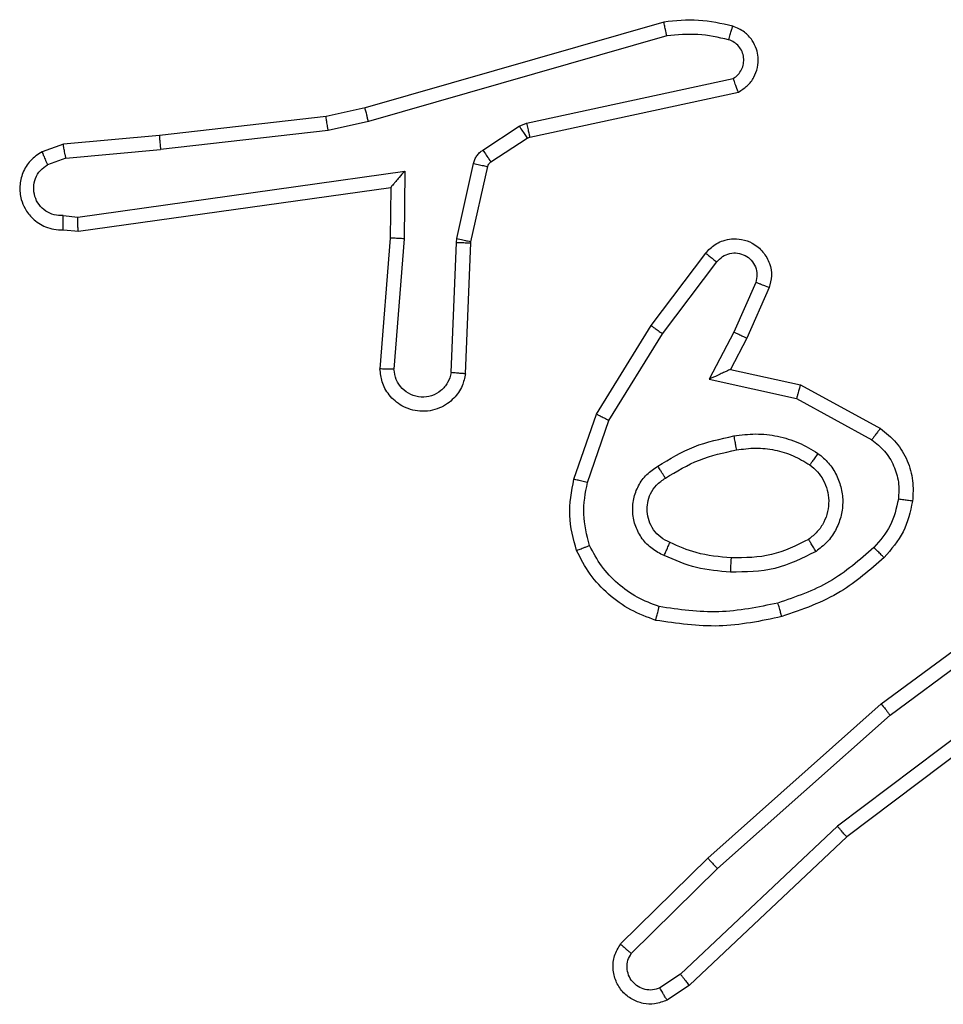
# Model space of a CAD drawing. Units: millimetres. Extents: x -4534 to 409353, y -3372 to 5790.
# Drawn here: x -744 to -731, y 3273 to 3287 of the extents above; entities that cross this region are included whole.
import ezdxf

# ---------------------------------------------------------------- set-up
doc = ezdxf.new("R2010")
doc.units = ezdxf.units.MM
doc.layers.add('Toestel 2D', color=7, linetype='Continuous', lineweight=20)

# ---------------------------------------------------------------- blocks, each defined once
blk = doc.blocks.new('wd1433')
at = {"color": 7, "linetype": 'Continuous', "lineweight": 25}
for p, q in [((1552.7902, 953.0483), (1552.3697, 952.9277)), ((1552.7943, 953.0288), (1552.3743, 952.9084)), ((1552.5969, 952.9061), (1552.8878, 952.9688)), ((1552.6014, 952.8864), (1552.895, 952.9497)), ((1552.3697, 952.9277), (1552.3148, 952.9153)), ((1552.3148, 952.9153), (1552.0803, 952.8888)), ((1552.3743, 952.9084), (1552.3177, 952.8956)), ((1552.5354, 952.8681), (1552.5866, 952.9017)), ((1552.5866, 952.9017), (1552.5969, 952.9061)), ((1552.0803, 952.8888), (1551.945, 952.8763)), ((1552.3177, 952.8956), (1552.0818, 952.869)), ((1552.5467, 952.8513), (1552.5979, 952.885)), ((1552.5979, 952.885), (1552.6014, 952.8864)), ((1551.945, 952.8763), (1551.915, 952.8658)), ((1551.9487, 952.8567), (1552.0818, 952.869)), ((1551.9487, 952.8567), (1551.9227, 952.8475)), ((1552.4987, 952.7435), (1552.5223, 952.8492)), ((1552.5186, 952.7391), (1552.5422, 952.8448)), ((1551.9652, 952.7738), (1552.4255, 952.8385)), ((1552.4255, 952.8385), (1552.4246, 952.7431)), ((1551.9661, 952.7537), (1552.4057, 952.8154)), ((1552.4057, 952.8154), (1552.405, 952.744)), ((1551.9448, 952.7758), (1551.9652, 952.7738)), ((1551.945, 952.7557), (1551.9661, 952.7537)), ((1552.405, 952.744), (1552.3906, 952.5599)), ((1552.4246, 952.7431), (1552.4103, 952.5594)), ((1552.4907, 952.5548), (1552.4981, 952.7381)), ((1552.4981, 952.7381), (1552.4987, 952.7435)), ((1552.511, 952.5531), (1552.5184, 952.7373)), ((1552.5184, 952.7373), (1552.5186, 952.7391)), ((1552.7722, 952.6212), (1552.8492, 952.7229)), ((1552.7882, 952.6095), (1552.8647, 952.7105)), ((1552.9195, 952.6818), (1552.8886, 952.6118)), ((1552.9384, 952.6744), (1552.9069, 952.6031)), ((1552.6954, 952.4965), (1552.7722, 952.6212)), ((1552.7129, 952.4874), (1552.7882, 952.6095)), ((1552.8886, 952.6118), (1552.854, 952.5454)), ((1552.9069, 952.6031), (1552.8841, 952.5593)), ((1552.8841, 952.5593), (1552.9825, 952.5374)), ((1552.854, 952.5454), (1552.9768, 952.5181)), ((1552.9825, 952.5374), (1553.0948, 952.4763)), ((1552.9768, 952.5181), (1553.0829, 952.4601)), ((1552.6635, 952.4047), (1552.6954, 952.4965)), ((1552.6826, 952.4002), (1552.7129, 952.4874)), ((1553.096, 952.0884), (1553.3262, 952.2587)), ((1553.1085, 952.0727), (1553.3359, 952.241)), ((1553.3341, 952.1424), (1553.0343, 951.9164)), ((1553.3461, 952.1265), (1553.0475, 951.9012)), ((1552.8522, 951.8713), (1553.096, 952.0884)), ((1552.8656, 951.8565), (1553.1085, 952.0727)), ((1553.0343, 951.9164), (1552.8134, 951.7078)), ((1553.0475, 951.9012), (1552.8262, 951.6923)), ((1552.7293, 951.7504), (1552.8522, 951.8713)), ((1552.7443, 951.737), (1552.8656, 951.8565)), ((1552.8134, 951.7078), (1552.7845, 951.6886)), ((1552.8262, 951.6923), (1552.7948, 951.6714))]:
    blk.add_line(p, q, dxfattribs=at)
for points, knots in [([(1552.8871, 953.0425), (1552.8711, 953.0461), (1552.8391, 953.0532), (1552.8065, 953.05), (1552.7902, 953.0483)], [0, 0, 0, 0, 0.499807, 1, 1, 1, 1]), ([(1552.7943, 953.0288), (1552.7939, 953.0304), (1552.7933, 953.0334), (1552.7924, 953.0376), (1552.7916, 953.0411), (1552.7909, 953.0447), (1552.7903, 953.0477), (1552.7902, 953.0481), (1552.7902, 953.0483)], [0, 0, 0, 0, 0.151996, 0.296608, 0.433242, 0.561962, 0.796066, 1, 1, 1, 1]), ([(1552.8813, 953.0234), (1552.882, 953.0259), (1552.8835, 953.0309), (1552.8855, 953.0372), (1552.8867, 953.0416), (1552.887, 953.0422), (1552.8871, 953.0425)], [0, 0, 0, 0, 0.250414, 0.499891, 0.749889, 1, 1, 1, 1]), ([(1552.895, 952.9497), (1552.8994, 952.9524), (1552.9081, 952.9578), (1552.9173, 952.9701), (1552.9225, 952.9841), (1552.9233, 952.9978), (1552.9207, 953.0109), (1552.9146, 953.0233), (1552.9036, 953.0356), (1552.8929, 953.0401), (1552.8871, 953.0425)], [0, 0, 0, 0, 0.128709, 0.254986, 0.378377, 0.500519, 0.595521, 0.710494, 0.845258, 1, 1, 1, 1]), ([(1552.8813, 953.0234), (1552.8669, 953.0266), (1552.8382, 953.033), (1552.8089, 953.0302), (1552.7943, 953.0288)], [0, 0, 0, 0, 0.5003134, 1, 1, 1, 1]), ([(1552.8878, 952.9688), (1552.8902, 952.9705), (1552.8949, 952.9738), (1552.8998, 952.9812), (1552.9025, 952.9895), (1552.9028, 952.9983), (1552.9005, 953.0068), (1552.8959, 953.0141), (1552.8894, 953.0202), (1552.884, 953.0223), (1552.8813, 953.0234)], [0, 0, 0, 0, 0.125405, 0.250287, 0.375346, 0.500385, 0.625172, 0.750441, 0.875296, 1, 1, 1, 1]), ([(1552.895, 952.9497), (1552.8949, 952.95), (1552.8946, 952.9505), (1552.8934, 952.9538), (1552.892, 952.9575), (1552.8907, 952.9609), (1552.8894, 952.9647), (1552.8883, 952.9674), (1552.8878, 952.9688)], [0, 0, 0, 0, 0.228717, 0.470966, 0.597531, 0.72794, 0.861902, 1, 1, 1, 1]), ([(1552.3743, 952.9084), (1552.3738, 952.9101), (1552.373, 952.9135), (1552.3719, 952.918), (1552.371, 952.9216), (1552.3702, 952.9248), (1552.3697, 952.9272), (1552.3697, 952.9275), (1552.3697, 952.9277)], [0, 0, 0, 0, 0.17419, 0.334221, 0.480226, 0.612189, 0.833901, 1, 1, 1, 1]), ([(1552.3177, 952.8956), (1552.3174, 952.8972), (1552.3169, 952.9003), (1552.3162, 952.9046), (1552.3157, 952.9082), (1552.3152, 952.9118), (1552.3147, 952.9147), (1552.3148, 952.9151), (1552.3148, 952.9153)], [0, 0, 0, 0, 0.155113, 0.302199, 0.440055, 0.568979, 0.801637, 1, 1, 1, 1]), ([(1552.5866, 952.9017), (1552.5883, 952.8993), (1552.5915, 952.8943), (1552.5952, 952.8888), (1552.5975, 952.8855), (1552.5978, 952.8851), (1552.5979, 952.885)], [0, 0, 0, 0, 0.280543, 0.559144, 0.77958, 1, 1, 1, 1]), ([(1552.5969, 952.9061), (1552.5975, 952.9035), (1552.5986, 952.8983), (1552.6001, 952.8918), (1552.6011, 952.8873), (1552.6013, 952.8867), (1552.6014, 952.8864)], [0, 0, 0, 0, 0.250628, 0.500095, 0.749945, 1, 1, 1, 1]), ([(1552.0803, 952.8888), (1552.0802, 952.8885), (1552.0801, 952.8879), (1552.0805, 952.8833), (1552.081, 952.8767), (1552.0816, 952.8716), (1552.0818, 952.869)], [0, 0, 0, 0, 0.250133, 0.500204, 0.749934, 1, 1, 1, 1]), ([(1551.9487, 952.8567), (1551.9484, 952.8583), (1551.9478, 952.8613), (1551.9468, 952.8656), (1551.9461, 952.8691), (1551.9454, 952.8727), (1551.9449, 952.8756), (1551.945, 952.8761), (1551.945, 952.8763)], [0, 0, 0, 0, 0.15569, 0.302833, 0.441038, 0.570011, 0.802356, 1, 1, 1, 1]), ([(1551.915, 952.8658), (1551.9092, 952.8619), (1551.8978, 952.8543), (1551.8872, 952.8367), (1551.8829, 952.8175), (1551.8847, 952.8), (1551.8911, 952.7844), (1551.902, 952.7701), (1551.9168, 952.7606), (1551.932, 952.7559), (1551.9405, 952.7557), (1551.945, 952.7557)], [0, 0, 0, 0, 0.1314913, 0.258813, 0.3814784, 0.4997458, 0.5876731, 0.7001953, 0.8375451, 0.9155778, 1, 1, 1, 1]), ([(1551.915, 952.8658), (1551.9151, 952.8656), (1551.9152, 952.865), (1551.9164, 952.8619), (1551.9179, 952.8584), (1551.9193, 952.8552), (1551.9209, 952.8515), (1551.9221, 952.8489), (1551.9227, 952.8475)], [0, 0, 0, 0, 0.223125, 0.463249, 0.590507, 0.722324, 0.858501, 1, 1, 1, 1]), ([(1552.5223, 952.8492), (1552.5228, 952.8511), (1552.5239, 952.8549), (1552.5269, 952.86), (1552.5306, 952.8646), (1552.5338, 952.8669), (1552.5354, 952.8681)], [0, 0, 0, 0, 0.250366, 0.49985, 0.749515, 1, 1, 1, 1]), ([(1552.5354, 952.8681), (1552.537, 952.8656), (1552.5402, 952.8607), (1552.544, 952.8552), (1552.5462, 952.8519), (1552.5465, 952.8515), (1552.5467, 952.8513)], [0, 0, 0, 0, 0.279701, 0.559181, 0.779599, 1, 1, 1, 1]), ([(1551.9448, 952.7758), (1551.9405, 952.7759), (1551.9318, 952.776), (1551.9198, 952.7817), (1551.9102, 952.7908), (1551.9043, 952.8026), (1551.9026, 952.8156), (1551.9053, 952.8285), (1551.9121, 952.8399), (1551.9192, 952.845), (1551.9227, 952.8475)], [0, 0, 0, 0, 0.124572, 0.249681, 0.374827, 0.499776, 0.624718, 0.749486, 0.874551, 1, 1, 1, 1]), ([(1552.5223, 952.8492), (1552.5252, 952.8486), (1552.531, 952.8473), (1552.5376, 952.8458), (1552.5415, 952.845), (1552.5419, 952.8449), (1552.5422, 952.8448)], [0, 0, 0, 0, 0.280048, 0.559523, 0.779691, 1, 1, 1, 1]), ([(1552.5422, 952.8448), (1552.5426, 952.8461), (1552.5434, 952.8487), (1552.5456, 952.8504), (1552.5467, 952.8513)], [0, 0, 0, 0, 0.483285, 1, 1, 1, 1]), ([(1552.4255, 952.8385), (1552.4229, 952.8355), (1552.4184, 952.8305), (1552.4132, 952.8243), (1552.4097, 952.8203), (1552.4074, 952.8176), (1552.406, 952.8158), (1552.4058, 952.8155), (1552.4057, 952.8154)], [0, 0, 0, 0, 0.3007599, 0.5033455, 0.6514654, 0.7812726, 0.8959462, 1, 1, 1, 1]), ([(1551.945, 952.7557), (1551.9449, 952.7558), (1551.9449, 952.7559), (1551.9448, 952.7573), (1551.9447, 952.7593), (1551.9447, 952.7627), (1551.9447, 952.7683), (1551.9448, 952.7733), (1551.9448, 952.7758)], [0, 0, 0, 0, 0.13371, 0.264834, 0.39355, 0.519813, 0.764453, 1, 1, 1, 1]), ([(1551.9661, 952.7537), (1551.966, 952.7539), (1551.9659, 952.7543), (1551.9657, 952.7573), (1551.9655, 952.761), (1551.9654, 952.7647), (1551.9652, 952.769), (1551.9652, 952.7722), (1551.9652, 952.7738)], [0, 0, 0, 0, 0.198319, 0.4303, 0.559546, 0.697469, 0.84462, 1, 1, 1, 1]), ([(1552.4246, 952.7431), (1552.422, 952.7433), (1552.4168, 952.7436), (1552.4104, 952.7439), (1552.4059, 952.7441), (1552.4053, 952.744), (1552.405, 952.744)], [0, 0, 0, 0, 0.250461, 0.500192, 0.749856, 1, 1, 1, 1]), ([(1552.4981, 952.7381), (1552.501, 952.738), (1552.5069, 952.7378), (1552.5137, 952.7375), (1552.5176, 952.7373), (1552.5181, 952.7373), (1552.5184, 952.7373)], [0, 0, 0, 0, 0.278708, 0.559286, 0.779285, 1, 1, 1, 1]), ([(1552.4987, 952.7435), (1552.5016, 952.7429), (1552.5074, 952.7416), (1552.514, 952.7401), (1552.5179, 952.7393), (1552.5184, 952.7392), (1552.5186, 952.7391)], [0, 0, 0, 0, 0.280146, 0.559426, 0.779999, 1, 1, 1, 1]), ([(1552.8492, 952.7229), (1552.8496, 952.7234), (1552.8538, 952.7288), (1552.8619, 952.7355), (1552.8742, 952.7411), (1552.8861, 952.7436), (1552.9003, 952.7429), (1552.9162, 952.7373), (1552.9304, 952.7255), (1552.9396, 952.7089), (1552.9427, 952.691), (1552.9398, 952.6798), (1552.9384, 952.6744)], [0, 0, 0, 0, 0.014921, 0.141249, 0.210478, 0.293738, 0.390454, 0.500642, 0.635362, 0.763697, 0.885193, 1, 1, 1, 1]), ([(1552.8492, 952.7229), (1552.8493, 952.7228), (1552.8494, 952.7227), (1552.8505, 952.7218), (1552.8521, 952.7205), (1552.8548, 952.7183), (1552.859, 952.7149), (1552.8629, 952.712), (1552.8647, 952.7105)], [0, 0, 0, 0, 0.139188, 0.275167, 0.406725, 0.53337, 0.774259, 1, 1, 1, 1]), ([(1552.8647, 952.7105), (1552.8672, 952.7133), (1552.8723, 952.7187), (1552.8828, 952.7231), (1552.894, 952.7236), (1552.9047, 952.7202), (1552.9136, 952.7133), (1552.9196, 952.7038), (1552.922, 952.6927), (1552.9204, 952.6854), (1552.9195, 952.6818)], [0, 0, 0, 0, 0.1251624, 0.2498827, 0.3749003, 0.5001452, 0.6246075, 0.7500434, 0.8749842, 1, 1, 1, 1]), ([(1552.9384, 952.6744), (1552.9381, 952.6745), (1552.9376, 952.6747), (1552.9343, 952.6759), (1552.9307, 952.6774), (1552.9273, 952.6787), (1552.9236, 952.6802), (1552.9209, 952.6813), (1552.9195, 952.6818)], [0, 0, 0, 0, 0.227927, 0.470031, 0.596547, 0.727504, 0.862665, 1, 1, 1, 1]), ([(1552.7722, 952.6212), (1552.7724, 952.621), (1552.7729, 952.6206), (1552.7765, 952.6179), (1552.7819, 952.614), (1552.7861, 952.611), (1552.7882, 952.6095)], [0, 0, 0, 0, 0.2505, 0.500499, 0.750207, 1, 1, 1, 1]), ([(1552.9069, 952.6031), (1552.9066, 952.6032), (1552.906, 952.6034), (1552.9017, 952.6054), (1552.8957, 952.6083), (1552.891, 952.6106), (1552.8886, 952.6118)], [0, 0, 0, 0, 0.250036, 0.500852, 0.749685, 1, 1, 1, 1]), ([(1552.511, 952.5531), (1552.5097, 952.5474), (1552.507, 952.5347), (1552.4971, 952.5205), (1552.4855, 952.5106), (1552.4742, 952.5044), (1552.461, 952.5006), (1552.447, 952.4999), (1552.4335, 952.5025), (1552.4179, 952.5091), (1552.4031, 952.5219), (1552.3926, 952.5408), (1552.3913, 952.5538), (1552.3906, 952.5599)], [0, 0, 0, 0, 0.097034, 0.213394, 0.279181, 0.349888, 0.425695, 0.504986, 0.58044, 0.652203, 0.783387, 0.89936, 1, 1, 1, 1]), ([(1552.4103, 952.5594), (1552.4078, 952.5594), (1552.4028, 952.5595), (1552.3963, 952.5597), (1552.3926, 952.5599), (1552.3909, 952.5599), (1552.3907, 952.5599), (1552.3906, 952.5599)], [0, 0, 0, 0, 0.238302, 0.483551, 0.737023, 0.867641, 1, 1, 1, 1]), ([(1552.4907, 952.5548), (1552.4895, 952.55), (1552.4869, 952.5403), (1552.4768, 952.5287), (1552.4635, 952.5214), (1552.4484, 952.5194), (1552.4336, 952.5231), (1552.4212, 952.5318), (1552.4125, 952.5445), (1552.411, 952.5544), (1552.4103, 952.5594)], [0, 0, 0, 0, 0.125045, 0.249927, 0.374936, 0.500186, 0.624813, 0.749963, 0.874826, 1, 1, 1, 1]), ([(1552.511, 952.5531), (1552.5109, 952.5531), (1552.5107, 952.5531), (1552.5094, 952.5532), (1552.5074, 952.5534), (1552.504, 952.5537), (1552.4983, 952.5541), (1552.4932, 952.5546), (1552.4907, 952.5548)], [0, 0, 0, 0, 0.132222, 0.262761, 0.391119, 0.516382, 0.761764, 1, 1, 1, 1]), ([(1552.8841, 952.5593), (1552.8839, 952.5593), (1552.8836, 952.5591), (1552.8812, 952.5581), (1552.8776, 952.5564), (1552.8723, 952.5539), (1552.8643, 952.5503), (1552.8579, 952.5473), (1552.854, 952.5454)], [0, 0, 0, 0, 0.101473, 0.214809, 0.345112, 0.495977, 0.697853, 1, 1, 1, 1]), ([(1552.9825, 952.5374), (1552.9824, 952.5372), (1552.9823, 952.5368), (1552.9813, 952.5338), (1552.9803, 952.5302), (1552.9793, 952.5267), (1552.9781, 952.5226), (1552.9772, 952.5196), (1552.9768, 952.5181)], [0, 0, 0, 0, 0.207925, 0.44319, 0.571451, 0.70717, 0.850095, 1, 1, 1, 1]), ([(1552.6954, 952.4965), (1552.6956, 952.4964), (1552.6962, 952.496), (1552.7002, 952.4939), (1552.706, 952.491), (1552.7106, 952.4886), (1552.7129, 952.4874)], [0, 0, 0, 0, 0.249849, 0.500031, 0.749273, 1, 1, 1, 1]), ([(1552.8886, 952.4656), (1552.8989, 952.4669), (1552.9194, 952.4697), (1552.9504, 952.4659), (1552.9804, 952.4571), (1552.9981, 952.4465), (1553.007, 952.4411)], [0, 0, 0, 0, 0.249689, 0.499974, 0.749996, 1, 1, 1, 1]), ([(1553.0948, 952.4763), (1553.0946, 952.4761), (1553.0943, 952.4757), (1553.0921, 952.4728), (1553.0897, 952.4695), (1553.0876, 952.4667), (1553.0853, 952.4635), (1553.0837, 952.4612), (1553.0829, 952.4601)], [0, 0, 0, 0, 0.236132, 0.481203, 0.606937, 0.735812, 0.867248, 1, 1, 1, 1]), ([(1553.0948, 952.4763), (1553.1027, 952.47), (1553.1183, 952.4574), (1553.1336, 952.4314), (1553.1419, 952.4029), (1553.1407, 952.3835), (1553.1401, 952.3739)], [0, 0, 0, 0, 0.255899, 0.507742, 0.755816, 1, 1, 1, 1]), ([(1552.7816, 952.4232), (1552.7983, 952.4333), (1552.8316, 952.4533), (1552.8696, 952.4615), (1552.8886, 952.4656)], [0, 0, 0, 0, 0.500054, 1, 1, 1, 1]), ([(1552.8886, 952.4656), (1552.8891, 952.463), (1552.89, 952.4578), (1552.8912, 952.4513), (1552.8921, 952.4468), (1552.8922, 952.4462), (1552.8923, 952.4459)], [0, 0, 0, 0, 0.250053, 0.50013, 0.749694, 1, 1, 1, 1]), ([(1553.0829, 952.4601), (1553.0892, 952.4551), (1553.1018, 952.445), (1553.1144, 952.4241), (1553.1216, 952.4007), (1553.1206, 952.3846), (1553.1202, 952.3766)], [0, 0, 0, 0, 0.250036, 0.499922, 0.749972, 1, 1, 1, 1]), ([(1552.7924, 952.4063), (1552.8079, 952.4157), (1552.839, 952.4345), (1552.8745, 952.4421), (1552.8923, 952.4459)], [0, 0, 0, 0, 0.499904, 1, 1, 1, 1]), ([(1552.8923, 952.4459), (1552.9012, 952.4471), (1552.9192, 952.4496), (1552.9463, 952.4465), (1552.9725, 952.4388), (1552.988, 952.4294), (1552.9958, 952.4248)], [0, 0, 0, 0, 0.250013, 0.499971, 0.74988, 1, 1, 1, 1]), ([(1553.007, 952.4411), (1553.0055, 952.439), (1553.0025, 952.4348), (1552.9988, 952.4294), (1552.9962, 952.4256), (1552.9959, 952.4251), (1552.9958, 952.4248)], [0, 0, 0, 0, 0.2504661, 0.5001321, 0.7501517, 1, 1, 1, 1]), ([(1553.007, 952.4411), (1553.0122, 952.4368), (1553.0226, 952.4281), (1553.0336, 952.4108), (1553.0406, 952.3917), (1553.0427, 952.3714), (1553.0398, 952.3512), (1553.0322, 952.3323), (1553.0204, 952.3155), (1553.0096, 952.3072), (1553.0043, 952.3031)], [0, 0, 0, 0, 0.124907, 0.249969, 0.375015, 0.499835, 0.624973, 0.750045, 0.874985, 1, 1, 1, 1]), ([(1552.7905, 952.2972), (1552.7846, 952.3001), (1552.7729, 952.306), (1552.7591, 952.3205), (1552.7497, 952.3379), (1552.7455, 952.3573), (1552.7469, 952.3772), (1552.7537, 952.3958), (1552.7653, 952.4121), (1552.7762, 952.4195), (1552.7816, 952.4232)], [0, 0, 0, 0, 0.124789, 0.249972, 0.374906, 0.499891, 0.625006, 0.749774, 0.874866, 1, 1, 1, 1]), ([(1552.7924, 952.4063), (1552.7923, 952.4063), (1552.7922, 952.4065), (1552.7912, 952.408), (1552.7894, 952.4106), (1552.7875, 952.4138), (1552.7848, 952.4181), (1552.7827, 952.4215), (1552.7816, 952.4232)], [0, 0, 0, 0, 0.124889, 0.333014, 0.468718, 0.624297, 0.801886, 1, 1, 1, 1]), ([(1552.9958, 952.4248), (1552.9994, 952.4218), (1553.0068, 952.4156), (1553.0151, 952.4034), (1553.0206, 952.3895), (1553.0227, 952.3744), (1553.0212, 952.3588), (1553.0157, 952.3438), (1553.0067, 952.3302), (1552.9981, 952.3234), (1552.9937, 952.32)], [0, 0, 0, 0, 0.115861, 0.23432, 0.355518, 0.479246, 0.605532, 0.734373, 0.865932, 1, 1, 1, 1]), ([(1552.6672, 952.3042), (1552.6628, 952.3206), (1552.654, 952.3539), (1552.6603, 952.3877), (1552.6635, 952.4047)], [0, 0, 0, 0, 0.4950199, 1, 1, 1, 1]), ([(1552.6826, 952.4002), (1552.6812, 952.4005), (1552.6784, 952.4012), (1552.6745, 952.4021), (1552.6711, 952.4029), (1552.6674, 952.4037), (1552.6642, 952.4045), (1552.6637, 952.4047), (1552.6635, 952.4047)], [0, 0, 0, 0, 0.140174, 0.277517, 0.409096, 0.53658, 0.777111, 1, 1, 1, 1]), ([(1552.6855, 952.3114), (1552.6817, 952.3261), (1552.6742, 952.3555), (1552.6798, 952.3853), (1552.6826, 952.4002)], [0, 0, 0, 0, 0.500055, 1, 1, 1, 1]), ([(1552.7989, 952.3156), (1552.7943, 952.3178), (1552.7853, 952.3221), (1552.7752, 952.3331), (1552.7688, 952.3456), (1552.7661, 952.3588), (1552.7669, 952.372), (1552.7711, 952.385), (1552.7794, 952.3975), (1552.788, 952.4033), (1552.7924, 952.4063)], [0, 0, 0, 0, 0.133367, 0.261457, 0.384577, 0.502551, 0.612285, 0.730032, 0.859331, 1, 1, 1, 1]), ([(1553.1202, 952.3766), (1553.1173, 952.3638), (1553.1115, 952.3382), (1553.0944, 952.3184), (1553.0858, 952.3085)], [0, 0, 0, 0, 0.499996, 1, 1, 1, 1]), ([(1553.1401, 952.3739), (1553.1368, 952.3589), (1553.1301, 952.329), (1553.1101, 952.3059), (1553.1, 952.2943)], [0, 0, 0, 0, 0.500102, 1, 1, 1, 1]), ([(1553.1401, 952.3739), (1553.1398, 952.3739), (1553.1392, 952.374), (1553.1346, 952.3746), (1553.128, 952.3755), (1553.1228, 952.3762), (1553.1202, 952.3766)], [0, 0, 0, 0, 0.249898, 0.499989, 0.749841, 1, 1, 1, 1]), ([(1552.7905, 952.2972), (1552.7914, 952.2991), (1552.793, 952.3027), (1552.7951, 952.3074), (1552.7966, 952.3109), (1552.7979, 952.3137), (1552.7987, 952.3153), (1552.7988, 952.3155), (1552.7989, 952.3156)], [0, 0, 0, 0, 0.198526, 0.376021, 0.532155, 0.667791, 0.875471, 1, 1, 1, 1]), ([(1552.8853, 952.294), (1552.8685, 952.2954), (1552.8385, 952.298), (1552.811, 952.3102), (1552.7989, 952.3156)], [0, 0, 0, 0, 0.5589138, 1, 1, 1, 1]), ([(1552.9938, 952.32), (1552.9767, 952.3115), (1552.9426, 952.2943), (1552.9044, 952.2941), (1552.8853, 952.294)], [0, 0, 0, 0, 0.500028, 1, 1, 1, 1]), ([(1553.0043, 952.3031), (1553.0029, 952.3053), (1553.0001, 952.3098), (1552.9966, 952.3154), (1552.9943, 952.3193), (1552.9939, 952.3198), (1552.9937, 952.32)], [0, 0, 0, 0, 0.249995, 0.500065, 0.749528, 1, 1, 1, 1]), ([(1552.6672, 952.3042), (1552.6673, 952.3042), (1552.6677, 952.3044), (1552.6703, 952.3055), (1552.6736, 952.3068), (1552.6769, 952.3081), (1552.681, 952.3097), (1552.6839, 952.3108), (1552.6855, 952.3114)], [0, 0, 0, 0, 0.192773, 0.423427, 0.552364, 0.692391, 0.841615, 1, 1, 1, 1]), ([(1552.7788, 952.206), (1552.7668, 952.2105), (1552.7428, 952.2193), (1552.7115, 952.242), (1552.685, 952.2701), (1552.6731, 952.2928), (1552.6672, 952.3042)], [0, 0, 0, 0, 0.249799, 0.499991, 0.749945, 1, 1, 1, 1]), ([(1552.7835, 952.2253), (1552.773, 952.2293), (1552.752, 952.2372), (1552.7247, 952.2572), (1552.7013, 952.2817), (1552.6908, 952.3015), (1552.6855, 952.3114)], [0, 0, 0, 0, 0.2499559, 0.5001094, 0.7499859, 1, 1, 1, 1]), ([(1553.0043, 952.3031), (1552.9854, 952.2936), (1552.9476, 952.2745), (1552.9052, 952.2741), (1552.8841, 952.2739)], [0, 0, 0, 0, 0.5000013, 1, 1, 1, 1]), ([(1553.0858, 952.3085), (1553.0658, 952.2911), (1553.0258, 952.2563), (1552.9758, 952.2391), (1552.9507, 952.2304)], [0, 0, 0, 0, 0.499986, 1, 1, 1, 1]), ([(1553.1, 952.2943), (1553.0998, 952.2945), (1553.0994, 952.2949), (1553.0961, 952.2982), (1553.0914, 952.3029), (1553.0877, 952.3066), (1553.0858, 952.3085)], [0, 0, 0, 0, 0.250037, 0.500325, 0.75021, 1, 1, 1, 1]), ([(1552.8841, 952.2739), (1552.8678, 952.2752), (1552.8354, 952.2779), (1552.8055, 952.2908), (1552.7905, 952.2972)], [0, 0, 0, 0, 0.4996899, 1, 1, 1, 1]), ([(1552.8841, 952.2739), (1552.8842, 952.2757), (1552.8843, 952.2791), (1552.8846, 952.2837), (1552.8848, 952.2874), (1552.885, 952.2909), (1552.8852, 952.2935), (1552.8853, 952.2938), (1552.8853, 952.294)], [0, 0, 0, 0, 0.169279, 0.326081, 0.470007, 0.601113, 0.825702, 1, 1, 1, 1]), ([(1553.1, 952.2943), (1553.0804, 952.2771), (1553.0381, 952.2398), (1552.9848, 952.2212), (1552.9562, 952.2112)], [0, 0, 0, 0, 0.462964, 1, 1, 1, 1]), ([(1552.7788, 952.206), (1552.7789, 952.2063), (1552.7789, 952.2068), (1552.7797, 952.21), (1552.7806, 952.2137), (1552.7814, 952.2172), (1552.7825, 952.2211), (1552.7831, 952.2239), (1552.7835, 952.2253)], [0, 0, 0, 0, 0.221754, 0.461914, 0.58911, 0.721628, 0.858551, 1, 1, 1, 1]), ([(1552.9507, 952.2304), (1552.923, 952.2247), (1552.8676, 952.2132), (1552.8115, 952.2213), (1552.7835, 952.2253)], [0, 0, 0, 0, 0.499863, 1, 1, 1, 1]), ([(1552.9562, 952.2112), (1552.956, 952.2115), (1552.9558, 952.2121), (1552.9546, 952.2165), (1552.9528, 952.2229), (1552.9514, 952.2279), (1552.9507, 952.2304)], [0, 0, 0, 0, 0.250079, 0.49974, 0.749574, 1, 1, 1, 1]), ([(1552.9562, 952.2112), (1552.9268, 952.2051), (1552.868, 952.1929), (1552.8085, 952.2017), (1552.7788, 952.206)], [0, 0, 0, 0, 0.499981, 1, 1, 1, 1]), ([(1553.096, 952.0884), (1553.0962, 952.0882), (1553.0964, 952.0879), (1553.0982, 952.0855), (1553.1005, 952.0827), (1553.1028, 952.0798), (1553.1055, 952.0764), (1553.1075, 952.074), (1553.1085, 952.0727)], [0, 0, 0, 0, 0.198509, 0.431018, 0.560052, 0.698063, 0.844529, 1, 1, 1, 1]), ([(1553.0475, 951.9012), (1553.0473, 951.9014), (1553.047, 951.9017), (1553.045, 951.9039), (1553.0426, 951.9067), (1553.0402, 951.9095), (1553.0374, 951.9127), (1553.0354, 951.9151), (1553.0343, 951.9164)], [0, 0, 0, 0, 0.198605, 0.431022, 0.560013, 0.697956, 0.844897, 1, 1, 1, 1]), ([(1552.8522, 951.8713), (1552.8523, 951.8711), (1552.8526, 951.8707), (1552.8547, 951.8683), (1552.8573, 951.8654), (1552.8597, 951.8628), (1552.8625, 951.8598), (1552.8645, 951.8576), (1552.8656, 951.8565)], [0, 0, 0, 0, 0.217716, 0.45619, 0.583483, 0.717388, 0.855884, 1, 1, 1, 1]), ([(1552.7948, 951.6714), (1552.789, 951.6692), (1552.7781, 951.6651), (1552.7607, 951.6661), (1552.7448, 951.6719), (1552.7313, 951.6829), (1552.7218, 951.6979), (1552.7178, 951.7156), (1552.7196, 951.7344), (1552.7261, 951.745), (1552.7293, 951.7504)], [0, 0, 0, 0, 0.130882, 0.245038, 0.36414, 0.485744, 0.610304, 0.737515, 0.867399, 1, 1, 1, 1]), ([(1552.7293, 951.7504), (1552.7295, 951.7502), (1552.7299, 951.7497), (1552.7324, 951.7474), (1552.7352, 951.7448), (1552.7379, 951.7425), (1552.741, 951.7398), (1552.7431, 951.738), (1552.7443, 951.737)], [0, 0, 0, 0, 0.227057, 0.467877, 0.594803, 0.726331, 0.861032, 1, 1, 1, 1]), ([(1552.7845, 951.6886), (1552.7812, 951.6874), (1552.7744, 951.6851), (1552.7636, 951.6859), (1552.7536, 951.69), (1552.7455, 951.6971), (1552.74, 951.7064), (1552.7378, 951.7169), (1552.739, 951.7277), (1552.7425, 951.7339), (1552.7443, 951.737)], [0, 0, 0, 0, 0.12514, 0.250222, 0.374925, 0.499914, 0.62484, 0.749889, 0.874969, 1, 1, 1, 1]), ([(1552.8262, 951.6923), (1552.8261, 951.6925), (1552.8257, 951.6928), (1552.8238, 951.695), (1552.8214, 951.6978), (1552.8192, 951.7007), (1552.8164, 951.7041), (1552.8145, 951.7066), (1552.8134, 951.7078)], [0, 0, 0, 0, 0.198227, 0.430865, 0.560159, 0.697302, 0.844706, 1, 1, 1, 1]), ([(1552.7948, 951.6714), (1552.7947, 951.6714), (1552.7946, 951.6716), (1552.7937, 951.6728), (1552.7927, 951.6745), (1552.7909, 951.6775), (1552.7882, 951.6822), (1552.7857, 951.6865), (1552.7845, 951.6886)], [0, 0, 0, 0, 0.137761, 0.272423, 0.402527, 0.529623, 0.771401, 1, 1, 1, 1])]:
    blk.add_open_spline(points, degree=3, knots=knots, dxfattribs=at)
blk = doc.blocks.new('VPL-03-WD1433')
at = {"layer": 'Toestel 2D', "xscale": 10, "yscale": 10, "zscale": 10}
blk.add_blockref('wd1433', (-16263.111, -6243.641), dxfattribs=at)

msp = doc.modelspace()

# ---------------------------------------------------------------- block references
msp.add_blockref('VPL-03-WD1433', (0, 0))

doc.saveas('drawing.dxf')
